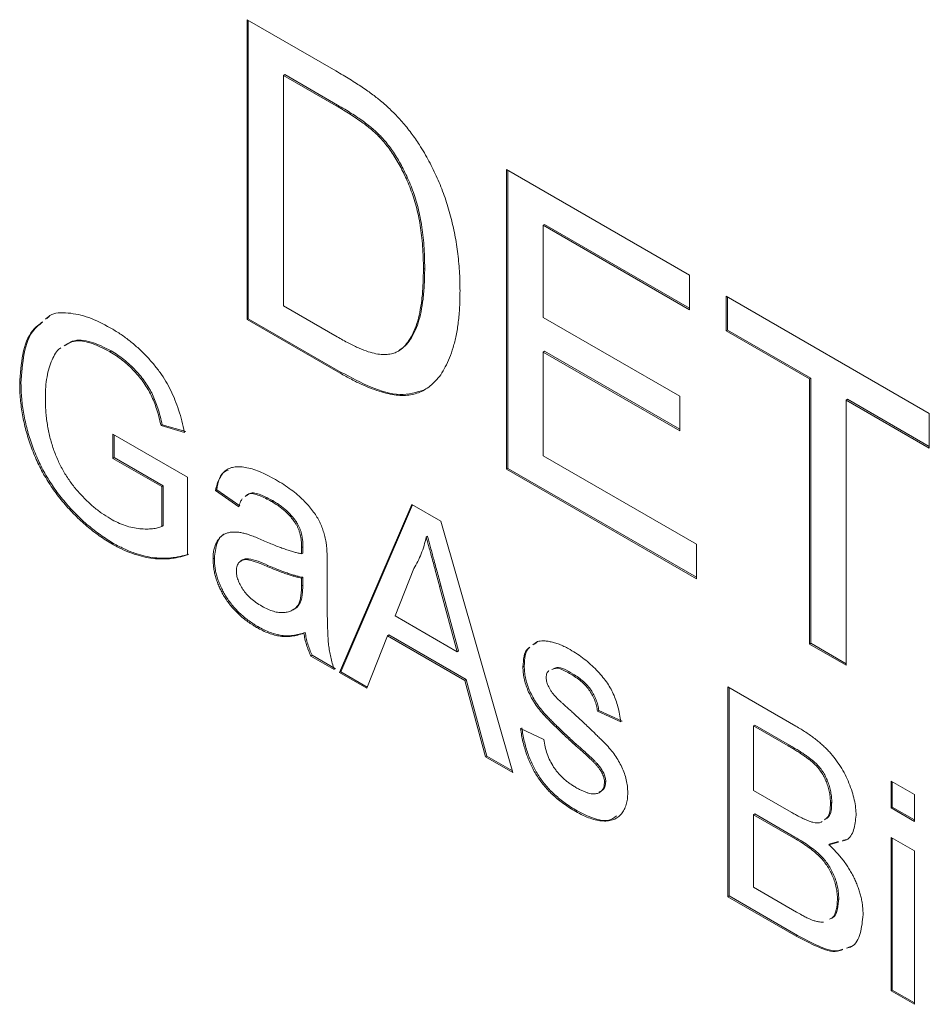
# Model space of a CAD drawing. Units: inches. Extents: x 0.3 to 10.6, y 0.4 to 8.2.
# Drawn here: x 1.2 to 1.4, y 2.2 to 2.5 of the extents above; entities that cross this region are included whole.
import ezdxf

# ---------------------------------------------------------------- set-up
doc = ezdxf.new("R2010")
doc.units = ezdxf.units.IN
doc.header["$MEASUREMENT"] = 0

msp = doc.modelspace()

# ---------------------------------------------------------------- linework, layer by layer
at = {"color": 7, "linetype": 'Continuous', "lineweight": 0}
for p, q in [((1.26239, 2.4804), (1.28657, 2.46644)), ((1.26239, 2.39875), (1.26239, 2.4804)), ((1.26275, 2.39895), (1.26275, 2.4802)), ((1.27272, 2.46543), (1.27236, 2.46522)), ((1.27236, 2.46522), (1.27236, 2.40241)), ((1.2867, 2.45695), (1.27236, 2.46522)), ((1.28705, 2.45715), (1.27272, 2.46543)), ((1.28705, 2.45715), (1.2867, 2.45695)), ((1.29874, 2.44872), (1.29839, 2.44852)), ((1.3331, 2.43958), (1.38296, 2.4108)), ((1.3331, 2.35793), (1.3331, 2.43958)), ((1.33346, 2.35813), (1.33346, 2.43938)), ((1.34343, 2.42461), (1.34308, 2.4244)), ((1.34308, 2.4244), (1.34308, 2.39928)), ((1.38296, 2.40137), (1.34308, 2.4244)), ((1.38296, 2.40178), (1.34343, 2.42461)), ((1.31079, 2.41266), (1.31044, 2.41246)), ((1.38296, 2.4108), (1.38296, 2.40137)), ((1.39294, 2.40504), (1.44823, 2.37312)), ((1.39294, 2.39562), (1.39294, 2.40504)), ((1.39329, 2.39582), (1.39329, 2.40484)), ((1.27236, 2.40241), (1.28694, 2.394)), ((1.20786, 2.39898), (1.2085, 2.39953)), ((1.26275, 2.39895), (1.26239, 2.39875)), ((1.28772, 2.38413), (1.26239, 2.39875)), ((1.28807, 2.38433), (1.26275, 2.39895)), ((1.34308, 2.39928), (1.38024, 2.37782)), ((1.39329, 2.39582), (1.39294, 2.39562)), ((1.4156, 2.38253), (1.39294, 2.39562)), ((1.41595, 2.38274), (1.39329, 2.39582)), ((1.22539, 2.39016), (1.22504, 2.38995)), ((1.30399, 2.39033), (1.30364, 2.39013)), ((1.34343, 2.39006), (1.34308, 2.38986)), ((1.38024, 2.36881), (1.34343, 2.39006)), ((1.34308, 2.38986), (1.34308, 2.36159)), ((1.38024, 2.3684), (1.34308, 2.38986)), ((1.28807, 2.38433), (1.28772, 2.38413)), ((1.41595, 2.38274), (1.4156, 2.38253)), ((1.4156, 2.3103), (1.4156, 2.38253)), ((1.41595, 2.31051), (1.41595, 2.38274)), ((1.20083, 2.38134), (1.20048, 2.38114)), ((1.38024, 2.37782), (1.38024, 2.3684)), ((1.42592, 2.37698), (1.42557, 2.37678)), ((1.44823, 2.36369), (1.42557, 2.37678)), ((1.42557, 2.37678), (1.42557, 2.30455)), ((1.44823, 2.3641), (1.42592, 2.37698)), ((1.44823, 2.37312), (1.44823, 2.36369)), ((1.23932, 2.37001), (1.23897, 2.36981)), ((1.24535, 2.36798), (1.23897, 2.36981)), ((1.24571, 2.36818), (1.23932, 2.37001)), ((1.22586, 2.36749), (1.24617, 2.35577)), ((1.22586, 2.3609), (1.22586, 2.36749)), ((1.22621, 2.3611), (1.22621, 2.36729)), ((1.22621, 2.3611), (1.22586, 2.3609)), ((1.23918, 2.35321), (1.22586, 2.3609)), ((1.23954, 2.35341), (1.22621, 2.3611)), ((1.34308, 2.36159), (1.38478, 2.33752)), ((1.33346, 2.35813), (1.3331, 2.35793)), ((1.38478, 2.3281), (1.3331, 2.35793)), ((1.38478, 2.3285), (1.33346, 2.35813)), ((1.24617, 2.35577), (1.24617, 2.33462)), ((1.23954, 2.35341), (1.23918, 2.35321)), ((1.23918, 2.34237), (1.23918, 2.35321)), ((1.23954, 2.34258), (1.23954, 2.35341)), ((1.25413, 2.35231), (1.25378, 2.35211)), ((1.26013, 2.34771), (1.25378, 2.35211)), ((1.26048, 2.34792), (1.25413, 2.35231)), ((1.26938, 2.34937), (1.26903, 2.34917)), ((1.28762, 2.30253), (1.30727, 2.34834)), ((1.28797, 2.30273), (1.30749, 2.34822)), ((1.30727, 2.34834), (1.31515, 2.3438)), ((1.23954, 2.34258), (1.23918, 2.34237)), ((1.27598, 2.34336), (1.27562, 2.34315)), ((1.31515, 2.3438), (1.3348, 2.27529)), ((1.31156, 2.33968), (1.31121, 2.33947)), ((1.22606, 2.33774), (1.22571, 2.33754)), ((1.27761, 2.3368), (1.27726, 2.3366)), ((1.38478, 2.33752), (1.38478, 2.3281)), ((1.2535, 2.33371), (1.25315, 2.3335)), ((1.27758, 2.33511), (1.27723, 2.33491)), ((1.26806, 2.33173), (1.26771, 2.33153)), ((1.28424, 2.33156), (1.28424, 2.32262)), ((1.27761, 2.3285), (1.27726, 2.3283)), ((1.27758, 2.32639), (1.27761, 2.3285)), ((1.30783, 2.33087), (1.30276, 2.31797)), ((1.27723, 2.32618), (1.27726, 2.3283)), ((1.27758, 2.32639), (1.27723, 2.32618)), ((1.3152, 2.32622), (1.31485, 2.32601)), ((1.31966, 2.30822), (1.31485, 2.32601)), ((1.32001, 2.30842), (1.3152, 2.32622)), ((1.27664, 2.32114), (1.27629, 2.32093)), ((1.30276, 2.31797), (1.31966, 2.30822)), ((1.26534, 2.31507), (1.26498, 2.31486)), ((1.27825, 2.31348), (1.27789, 2.31327)), ((1.30066, 2.31259), (1.29503, 2.29825)), ((1.30101, 2.31279), (1.30066, 2.31259)), ((1.32176, 2.30041), (1.30066, 2.31259)), ((1.32211, 2.30061), (1.30101, 2.31279)), ((1.34026, 2.31007), (1.34152, 2.31098)), ((1.34061, 2.31027), (1.34129, 2.31076)), ((1.41595, 2.31051), (1.4156, 2.3103)), ((1.42557, 2.30455), (1.4156, 2.3103)), ((1.42557, 2.30495), (1.41595, 2.31051)), ((1.28015, 2.30725), (1.2798, 2.30704)), ((1.28614, 2.30338), (1.2798, 2.30704)), ((1.2865, 2.30359), (1.28015, 2.30725)), ((1.32001, 2.30842), (1.31966, 2.30822)), ((1.3379, 2.3043), (1.33755, 2.3041)), ((1.28797, 2.30273), (1.28762, 2.30253)), ((1.29503, 2.29825), (1.28762, 2.30253)), ((1.29516, 2.29859), (1.28797, 2.30273)), ((1.3512, 2.30214), (1.35084, 2.30194)), ((1.32211, 2.30061), (1.32176, 2.30041)), ((1.32739, 2.27957), (1.32176, 2.30041)), ((1.32775, 2.27977), (1.32211, 2.30061)), ((1.39339, 2.29863), (1.41192, 2.28793)), ((1.39339, 2.24147), (1.39339, 2.29863)), ((1.39374, 2.24167), (1.39374, 2.29842)), ((1.35821, 2.29223), (1.35785, 2.29203)), ((1.3642, 2.2891), (1.35785, 2.29203)), ((1.36455, 2.2893), (1.35821, 2.29223)), ((1.40072, 2.28821), (1.40037, 2.288)), ((1.41015, 2.28276), (1.40072, 2.28821)), ((1.33691, 2.28726), (1.34326, 2.28433)), ((1.40037, 2.288), (1.40037, 2.27042)), ((1.4098, 2.28256), (1.40037, 2.288)), ((1.35198, 2.28311), (1.35163, 2.2829)), ((1.41015, 2.28276), (1.4098, 2.28256)), ((1.32775, 2.27977), (1.32739, 2.27957)), ((1.3348, 2.27529), (1.32739, 2.27957)), ((1.33466, 2.27578), (1.32775, 2.27977)), ((1.35794, 2.27753), (1.35758, 2.27732)), ((1.36011, 2.27289), (1.35976, 2.27269)), ((1.43781, 2.27298), (1.44416, 2.26932)), ((1.43781, 2.26566), (1.43781, 2.27298)), ((1.43816, 2.26586), (1.43816, 2.27278)), ((1.40037, 2.27042), (1.41057, 2.26453)), ((1.44416, 2.26932), (1.44416, 2.26199)), ((1.42166, 2.26719), (1.42131, 2.26698)), ((1.35229, 2.26487), (1.35193, 2.26467)), ((1.40072, 2.26402), (1.40037, 2.26382)), ((1.41163, 2.25773), (1.40072, 2.26402)), ((1.43816, 2.26586), (1.43781, 2.26566)), ((1.44416, 2.26199), (1.43781, 2.26566)), ((1.44416, 2.2624), (1.43816, 2.26586)), ((1.40037, 2.26382), (1.40037, 2.24404)), ((1.41128, 2.25752), (1.40037, 2.26382)), ((1.41163, 2.25773), (1.41128, 2.25752)), ((1.4235, 2.25638), (1.42086, 2.25565)), ((1.42347, 2.25648), (1.42122, 2.25586)), ((1.42569, 2.25709), (1.42487, 2.25686)), ((1.43781, 2.2576), (1.44416, 2.25393)), ((1.43781, 2.21583), (1.43781, 2.2576)), ((1.43816, 2.21603), (1.43816, 2.25739)), ((1.42122, 2.25586), (1.42086, 2.25565)), ((1.44416, 2.25393), (1.44416, 2.21216)), ((1.40037, 2.24404), (1.41208, 2.23728)), ((1.39374, 2.24167), (1.39339, 2.24147)), ((1.41197, 2.23074), (1.39339, 2.24147)), ((1.41232, 2.23095), (1.39374, 2.24167)), ((1.42357, 2.24094), (1.42321, 2.24074)), ((1.41232, 2.23095), (1.41197, 2.23074)), ((1.42684, 2.22791), (1.42604, 2.22764)), ((1.43816, 2.21603), (1.43781, 2.21583)), ((1.44416, 2.21216), (1.43781, 2.21583)), ((1.44416, 2.21257), (1.43816, 2.21603))]:
    msp.add_line(p, q, dxfattribs=at)
for points, knots in [([(1.28657, 2.46644), (1.28723, 2.46606), (1.28852, 2.46531), (1.29038, 2.46419), (1.29213, 2.46308), (1.29375, 2.46202), (1.29525, 2.46099), (1.29663, 2.46), (1.29789, 2.45903), (1.29869, 2.45837), (1.29907, 2.45805)], [0, 0, 0, 0, 0.157891, 0.306795, 0.445675, 0.574557, 0.694631, 0.805977, 0.907764, 1, 1, 1, 1]), ([(1.29874, 2.44872), (1.29841, 2.44904), (1.29773, 2.44973), (1.29661, 2.45071), (1.29536, 2.45173), (1.29396, 2.45275), (1.29243, 2.45384), (1.29076, 2.45493), (1.28895, 2.45603), (1.2877, 2.45677), (1.28705, 2.45715)], [0, 0, 0, 0, 0.087425, 0.185248, 0.292738, 0.411206, 0.541246, 0.682781, 0.836034, 1, 1, 1, 1]), ([(1.29907, 2.45805), (1.30004, 2.45719), (1.30195, 2.45551), (1.30465, 2.45264), (1.30714, 2.44958), (1.30862, 2.44737), (1.30935, 2.44628)], [0, 0, 0, 0, 0.261213, 0.512048, 0.757793, 1, 1, 1, 1]), ([(1.29839, 2.44852), (1.29806, 2.44884), (1.29737, 2.44953), (1.29625, 2.4505), (1.295, 2.45153), (1.29361, 2.45254), (1.29208, 2.45363), (1.29041, 2.45472), (1.2886, 2.45582), (1.28735, 2.45656), (1.2867, 2.45695)], [0, 0, 0, 0, 0.087425, 0.185248, 0.292738, 0.411206, 0.541246, 0.682781, 0.836034, 1, 1, 1, 1]), ([(1.31044, 2.41246), (1.31043, 2.41351), (1.31041, 2.41554), (1.31023, 2.41859), (1.30997, 2.42151), (1.30959, 2.4243), (1.3091, 2.42697), (1.30849, 2.42953), (1.30779, 2.43196), (1.30696, 2.43427), (1.30605, 2.43645), (1.3051, 2.43853), (1.30411, 2.44049), (1.30305, 2.44232), (1.30197, 2.44405), (1.30083, 2.44567), (1.29964, 2.44716), (1.2988, 2.44807), (1.29839, 2.44852)], [0, 0, 0, 0, 0.091264, 0.177443, 0.258686, 0.334788, 0.406046, 0.47373, 0.537158, 0.596987, 0.654512, 0.709268, 0.761503, 0.811836, 0.860596, 0.9078, 0.954256, 1, 1, 1, 1]), ([(1.31079, 2.41266), (1.31078, 2.41371), (1.31076, 2.41575), (1.31059, 2.4188), (1.31033, 2.42171), (1.30995, 2.4245), (1.30945, 2.42718), (1.30885, 2.42973), (1.30815, 2.43216), (1.30731, 2.43447), (1.3064, 2.43666), (1.30545, 2.43873), (1.30446, 2.44069), (1.30341, 2.44253), (1.30232, 2.44426), (1.30118, 2.44587), (1.29999, 2.44737), (1.29915, 2.44827), (1.29874, 2.44872)], [0, 0, 0, 0, 0.091264, 0.177443, 0.258686, 0.334788, 0.406046, 0.47373, 0.537158, 0.596987, 0.654512, 0.709268, 0.761503, 0.811836, 0.860596, 0.9078, 0.954256, 1, 1, 1, 1]), ([(1.30935, 2.44628), (1.3098, 2.44555), (1.31072, 2.4441), (1.31197, 2.44186), (1.31313, 2.43957), (1.31423, 2.43725), (1.31522, 2.43488), (1.31613, 2.43246), (1.31695, 2.43001), (1.31769, 2.42751), (1.31832, 2.42497), (1.31889, 2.42241), (1.31935, 2.41983), (1.31973, 2.41722), (1.32005, 2.41457), (1.32026, 2.4119), (1.32039, 2.40921), (1.3204, 2.40743), (1.32041, 2.40652)], [0, 0, 0, 0, 0.0568086, 0.1138743, 0.1705218, 0.2275324, 0.2853338, 0.3436784, 0.4031638, 0.4640017, 0.5258265, 0.5890967, 0.6532935, 0.7191152, 0.7867627, 0.8557978, 0.9268407, 1, 1, 1, 1]), ([(1.30364, 2.39013), (1.30416, 2.39052), (1.30523, 2.39131), (1.30657, 2.39301), (1.30773, 2.39513), (1.30873, 2.39766), (1.3095, 2.40068), (1.31004, 2.40417), (1.31038, 2.40812), (1.31042, 2.41097), (1.31044, 2.41246)], [0, 0, 0, 0, 0.0977679, 0.2008489, 0.310425, 0.4279948, 0.5551919, 0.6918501, 0.8400972, 1, 1, 1, 1]), ([(1.30399, 2.39033), (1.30452, 2.39072), (1.30559, 2.39152), (1.30692, 2.39322), (1.30808, 2.39534), (1.30908, 2.39787), (1.30985, 2.40088), (1.31039, 2.40438), (1.31074, 2.40832), (1.31077, 2.41118), (1.31079, 2.41266)], [0, 0, 0, 0, 0.0977679, 0.2008489, 0.310425, 0.4279948, 0.5551919, 0.6918501, 0.8400972, 1, 1, 1, 1]), ([(1.32041, 2.40652), (1.32039, 2.40503), (1.32036, 2.40212), (1.31999, 2.39807), (1.31942, 2.39439), (1.3186, 2.39114), (1.31759, 2.38829), (1.31646, 2.3858), (1.31521, 2.38368), (1.31381, 2.38197), (1.31232, 2.3806), (1.31075, 2.37952), (1.3091, 2.37874), (1.30739, 2.37821), (1.30552, 2.37802), (1.30352, 2.37805), (1.30132, 2.3784), (1.29896, 2.37898), (1.2964, 2.37986), (1.29366, 2.381), (1.29075, 2.38242), (1.28875, 2.38354), (1.28772, 2.38413)], [0, 0, 0, 0, 0.070538, 0.137266, 0.200474, 0.260575, 0.317206, 0.370107, 0.419809, 0.466225, 0.510119, 0.552067, 0.591849, 0.630323, 0.668702, 0.708693, 0.750643, 0.795033, 0.841979, 0.891764, 0.944294, 1, 1, 1, 1]), ([(1.20048, 2.38114), (1.20066, 2.38391), (1.20103, 2.38943), (1.20315, 2.39547), (1.20577, 2.39739), (1.20672, 2.39809)], [0, 0, 0, 0, 0.38809, 0.776076, 1, 1, 1, 1]), ([(1.20751, 2.39877), (1.20788, 2.39914), (1.20943, 2.40067), (1.21366, 2.40066), (1.21925, 2.39959), (1.22319, 2.39751), (1.22516, 2.39647)], [0, 0, 0, 0, 0.096407, 0.397295, 0.698531, 1, 1, 1, 1]), ([(1.20083, 2.38134), (1.20102, 2.38411), (1.20139, 2.38963), (1.20343, 2.39555), (1.20593, 2.3974), (1.20677, 2.39803)], [0, 0, 0, 0, 0.398148, 0.79619, 1, 1, 1, 1]), ([(1.22516, 2.39647), (1.22603, 2.39595), (1.22774, 2.39491), (1.23024, 2.39311), (1.2326, 2.39111), (1.23483, 2.38897), (1.23686, 2.38669), (1.23871, 2.38435), (1.24029, 2.38192), (1.24167, 2.37942), (1.24283, 2.37679), (1.24383, 2.37401), (1.2447, 2.37104), (1.24513, 2.36902), (1.24535, 2.36798)], [0, 0, 0, 0, 0.09589, 0.188064, 0.276693, 0.363206, 0.445997, 0.524154, 0.599201, 0.672153, 0.746224, 0.824931, 0.909421, 1, 1, 1, 1]), ([(1.22504, 2.38995), (1.2232, 2.39089), (1.21952, 2.39275), (1.21509, 2.39319), (1.21322, 2.39193), (1.21261, 2.39151)], [0, 0, 0, 0, 0.401868, 0.802953, 1, 1, 1, 1]), ([(1.22539, 2.39016), (1.22355, 2.39109), (1.21988, 2.39295), (1.21545, 2.39339), (1.21358, 2.39213), (1.21296, 2.39171)], [0, 0, 0, 0, 0.401868, 0.802953, 1, 1, 1, 1]), ([(1.28694, 2.394), (1.288, 2.3934), (1.29001, 2.39228), (1.29285, 2.39091), (1.29533, 2.38994), (1.29747, 2.38936), (1.29932, 2.38912), (1.30095, 2.3892), (1.30242, 2.38948), (1.30324, 2.38992), (1.30364, 2.39013)], [0, 0, 0, 0, 0.177965, 0.336669, 0.476144, 0.597362, 0.70704, 0.80927, 0.907083, 1, 1, 1, 1]), ([(1.2117, 2.391), (1.21162, 2.39096), (1.21049, 2.39035), (1.20987, 2.389), (1.2093, 2.38775)], [0, 0, 0, 0, 0.075812, 1, 1, 1, 1]), ([(1.23932, 2.37001), (1.23914, 2.3708), (1.23878, 2.3723), (1.23816, 2.37447), (1.23745, 2.37646), (1.23667, 2.37828), (1.23575, 2.38001), (1.23467, 2.38167), (1.23343, 2.38331), (1.23202, 2.3849), (1.23049, 2.38643), (1.22886, 2.38782), (1.22715, 2.38909), (1.22598, 2.3898), (1.22539, 2.39016)], [0, 0, 0, 0, 0.097052, 0.185876, 0.265815, 0.339084, 0.409573, 0.48316, 0.560051, 0.642313, 0.728186, 0.816144, 0.906118, 1, 1, 1, 1]), ([(1.2093, 2.38775), (1.20902, 2.38702), (1.20845, 2.38557), (1.20787, 2.38309), (1.20753, 2.38036), (1.20748, 2.3784), (1.20746, 2.37741)], [0, 0, 0, 0, 0.24296, 0.489264, 0.740704, 1, 1, 1, 1]), ([(1.23897, 2.36981), (1.23878, 2.37059), (1.23843, 2.3721), (1.23781, 2.37427), (1.2371, 2.37625), (1.23632, 2.37808), (1.2354, 2.3798), (1.23432, 2.38147), (1.23307, 2.38311), (1.23167, 2.3847), (1.23014, 2.38622), (1.22851, 2.38761), (1.2268, 2.38889), (1.22563, 2.38959), (1.22504, 2.38995)], [0, 0, 0, 0, 0.097052, 0.185876, 0.265815, 0.339084, 0.409573, 0.48316, 0.560051, 0.642313, 0.728186, 0.816144, 0.906118, 1, 1, 1, 1]), ([(1.3107, 2.37957), (1.30855, 2.3789), (1.30424, 2.37755), (1.29617, 2.38001), (1.29077, 2.38289), (1.28807, 2.38433)], [0, 0, 0, 0, 0.331413, 0.665474, 1, 1, 1, 1]), ([(1.22571, 2.33754), (1.22511, 2.33789), (1.22392, 2.3386), (1.22216, 2.3398), (1.22044, 2.34106), (1.21877, 2.34242), (1.21713, 2.34386), (1.21554, 2.3454), (1.21399, 2.34702), (1.21249, 2.34872), (1.21105, 2.3505), (1.20969, 2.35232), (1.20843, 2.3542), (1.20725, 2.35613), (1.20618, 2.3581), (1.20518, 2.36011), (1.20429, 2.36218), (1.20349, 2.36428), (1.20278, 2.3664), (1.20216, 2.36853), (1.20165, 2.37065), (1.20121, 2.37277), (1.20089, 2.37488), (1.20064, 2.37698), (1.20051, 2.37907), (1.20049, 2.38045), (1.20048, 2.38114)], [0, 0, 0, 0, 0.0446994, 0.0887969, 0.1319133, 0.1742272, 0.2163831, 0.2580702, 0.2996028, 0.3412292, 0.3824739, 0.4230753, 0.4629795, 0.5026356, 0.5419427, 0.5816533, 0.6217069, 0.6622783, 0.7033527, 0.7443351, 0.7856322, 0.8273112, 0.8693347, 0.9119621, 0.9555474, 1, 1, 1, 1]), ([(1.22606, 2.33774), (1.22546, 2.3381), (1.22428, 2.3388), (1.22252, 2.34), (1.2208, 2.34126), (1.21912, 2.34262), (1.21749, 2.34406), (1.2159, 2.34561), (1.21435, 2.34722), (1.21284, 2.34892), (1.21141, 2.3507), (1.21004, 2.35252), (1.20878, 2.35441), (1.20761, 2.35633), (1.20653, 2.3583), (1.20554, 2.36032), (1.20465, 2.36239), (1.20384, 2.36449), (1.20313, 2.36661), (1.20251, 2.36874), (1.20201, 2.37085), (1.20156, 2.37298), (1.20124, 2.37508), (1.201, 2.37718), (1.20086, 2.37928), (1.20084, 2.38065), (1.20083, 2.38134)], [0, 0, 0, 0, 0.0446994, 0.0887969, 0.1319133, 0.1742272, 0.2163831, 0.2580702, 0.2996028, 0.3412292, 0.3824739, 0.4230753, 0.4629795, 0.5026356, 0.5419427, 0.5816533, 0.6217069, 0.6622783, 0.7033527, 0.7443351, 0.7856322, 0.8273112, 0.8693347, 0.9119621, 0.9555474, 1, 1, 1, 1]), ([(1.20746, 2.37741), (1.20746, 2.37679), (1.20747, 2.37557), (1.20759, 2.37372), (1.20774, 2.37193), (1.208, 2.37015), (1.2083, 2.36843), (1.20869, 2.36673), (1.20913, 2.36508), (1.20966, 2.36345), (1.21024, 2.36188), (1.21089, 2.36034), (1.21161, 2.35886), (1.21238, 2.35742), (1.21322, 2.35602), (1.21413, 2.35467), (1.2151, 2.35337), (1.21646, 2.35171), (1.21826, 2.34979), (1.22048, 2.34771), (1.22278, 2.34592), (1.22434, 2.34495), (1.22512, 2.34447)], [0, 0, 0, 0, 0.053545, 0.104897, 0.154457, 0.202105, 0.24788, 0.2921, 0.335073, 0.376919, 0.417588, 0.457281, 0.496149, 0.534517, 0.573092, 0.611439, 0.649844, 0.689196, 0.767348, 0.844393, 0.921542, 1, 1, 1, 1]), ([(1.25378, 2.35211), (1.25393, 2.35271), (1.25421, 2.35388), (1.25483, 2.35537), (1.25557, 2.35658), (1.25645, 2.35755), (1.25753, 2.35819), (1.25879, 2.35857), (1.26028, 2.35865), (1.26196, 2.35846), (1.2638, 2.35803), (1.2658, 2.35731), (1.26794, 2.35634), (1.26941, 2.35552), (1.27017, 2.3551)], [0, 0, 0, 0, 0.085106, 0.164334, 0.238081, 0.308283, 0.378105, 0.450848, 0.528549, 0.612377, 0.70145, 0.795476, 0.894773, 1, 1, 1, 1]), ([(1.25413, 2.35231), (1.25456, 2.35452), (1.25505, 2.35706), (1.25696, 2.35752), (1.25722, 2.35758)], [0, 0, 0, 0, 0.864526, 1, 1, 1, 1]), ([(1.27017, 2.3551), (1.27091, 2.35466), (1.27232, 2.35382), (1.27433, 2.35243), (1.27613, 2.35102), (1.2777, 2.34956), (1.27907, 2.3481), (1.28024, 2.34668), (1.28123, 2.34529), (1.28204, 2.3439), (1.28268, 2.34249), (1.2832, 2.34105), (1.28364, 2.33953), (1.28383, 2.33852), (1.28393, 2.338)], [0, 0, 0, 0, 0.127694, 0.243353, 0.347727, 0.441816, 0.526583, 0.602845, 0.672134, 0.735791, 0.797791, 0.861774, 0.928538, 1, 1, 1, 1]), ([(1.2611, 2.34988), (1.26093, 2.34965), (1.26055, 2.34899), (1.26029, 2.3482), (1.26013, 2.34771)], [0.78, 0.78, 0.78, 0.78, 0.8653355, 1, 1, 1, 1]), ([(1.26903, 2.34917), (1.26796, 2.34974), (1.26582, 2.35087), (1.2631, 2.35162), (1.26217, 2.35074), (1.2619, 2.35049)], [0, 0, 0, 0, 0.416686, 0.830393, 1, 1, 1, 1]), ([(1.26938, 2.34937), (1.26831, 2.34994), (1.26618, 2.35107), (1.26346, 2.35182), (1.26252, 2.35095), (1.26225, 2.35069)], [0, 0, 0, 0, 0.416686, 0.830393, 1, 1, 1, 1]), ([(1.27562, 2.34315), (1.27543, 2.34344), (1.27504, 2.34403), (1.27437, 2.34485), (1.27365, 2.34566), (1.27285, 2.34643), (1.27199, 2.34717), (1.27106, 2.34787), (1.27007, 2.34855), (1.26938, 2.34896), (1.26903, 2.34917)], [0, 0, 0, 0, 0.10497, 0.21464, 0.328561, 0.446665, 0.573274, 0.706537, 0.848573, 1, 1, 1, 1]), ([(1.27598, 2.34336), (1.27579, 2.34364), (1.2754, 2.34423), (1.27472, 2.34506), (1.274, 2.34587), (1.27321, 2.34664), (1.27235, 2.34737), (1.27142, 2.34808), (1.27042, 2.34875), (1.26974, 2.34916), (1.26938, 2.34937)], [0, 0, 0, 0, 0.10497, 0.21464, 0.328561, 0.446665, 0.573274, 0.706537, 0.848573, 1, 1, 1, 1]), ([(1.22512, 2.34447), (1.22581, 2.3441), (1.22719, 2.34336), (1.22924, 2.34254), (1.23125, 2.34199), (1.2332, 2.34169), (1.23502, 2.3416), (1.23662, 2.34169), (1.23802, 2.3419), (1.23881, 2.34222), (1.23918, 2.34237)], [0, 0, 0, 0, 0.135093, 0.269563, 0.405638, 0.543724, 0.67636, 0.796811, 0.903667, 1, 1, 1, 1]), ([(1.27726, 2.3366), (1.27725, 2.33692), (1.27724, 2.33754), (1.27718, 2.33847), (1.27704, 2.33936), (1.27687, 2.34021), (1.27665, 2.34101), (1.27635, 2.34177), (1.27603, 2.34249), (1.27576, 2.34293), (1.27562, 2.34315)], [0, 0, 0, 0, 0.157694, 0.30275, 0.438168, 0.564705, 0.681763, 0.791831, 0.896524, 1, 1, 1, 1]), ([(1.27761, 2.3368), (1.27761, 2.33713), (1.27759, 2.33775), (1.27753, 2.33868), (1.2774, 2.33957), (1.27722, 2.34041), (1.277, 2.34122), (1.2767, 2.34197), (1.27638, 2.34269), (1.27611, 2.34313), (1.27598, 2.34336)], [0, 0, 0, 0, 0.157694, 0.30275, 0.438168, 0.564705, 0.681763, 0.791831, 0.896524, 1, 1, 1, 1]), ([(1.25315, 2.3335), (1.25316, 2.33399), (1.25318, 2.33496), (1.25341, 2.33626), (1.25378, 2.33741), (1.25428, 2.3384), (1.25491, 2.33922), (1.25561, 2.33989), (1.25642, 2.34038), (1.25732, 2.34067), (1.25829, 2.34083), (1.25932, 2.34084), (1.26041, 2.34075), (1.26117, 2.34058), (1.26155, 2.3405)], [0, 0, 0, 0, 0.090112, 0.177281, 0.262877, 0.348059, 0.432222, 0.513208, 0.593481, 0.672827, 0.752511, 0.833621, 0.91551, 1, 1, 1, 1]), ([(1.2535, 2.33371), (1.25365, 2.33514), (1.25396, 2.33801), (1.25549, 2.34017), (1.25673, 2.34045), (1.25687, 2.34048)], [0, 0, 0, 0, 0.468703, 0.937685, 1, 1, 1, 1]), ([(1.26155, 2.3405), (1.26188, 2.34041), (1.26259, 2.34021), (1.26379, 2.33977), (1.2652, 2.33922), (1.26622, 2.33878), (1.26677, 2.33854)], [0, 0, 0, 0, 0.18881, 0.417458, 0.688497, 1, 1, 1, 1]), ([(1.31121, 2.33947), (1.31102, 2.33868), (1.31064, 2.33708), (1.30985, 2.33489), (1.30894, 2.33278), (1.3082, 2.33151), (1.30783, 2.33087)], [0, 0, 0, 0, 0.247294, 0.495608, 0.746359, 1, 1, 1, 1]), ([(1.31485, 2.32601), (1.31466, 2.3267), (1.3143, 2.32804), (1.31377, 2.33), (1.31328, 2.33185), (1.31279, 2.33359), (1.31236, 2.33522), (1.31196, 2.33673), (1.31156, 2.33814), (1.31132, 2.33904), (1.31121, 2.33947)], [0, 0, 0, 0, 0.153148, 0.299433, 0.436426, 0.565671, 0.686508, 0.799269, 0.903395, 1, 1, 1, 1]), ([(1.3152, 2.32622), (1.31502, 2.32691), (1.31466, 2.32825), (1.31412, 2.33021), (1.31363, 2.33206), (1.31315, 2.3338), (1.31271, 2.33542), (1.31231, 2.33694), (1.31192, 2.33834), (1.31168, 2.33924), (1.31156, 2.33968)], [0, 0, 0, 0, 0.153148, 0.299433, 0.436426, 0.565671, 0.686508, 0.799269, 0.903395, 1, 1, 1, 1]), ([(1.24617, 2.33462), (1.24536, 2.33438), (1.24379, 2.33391), (1.24131, 2.33352), (1.2388, 2.33344), (1.23626, 2.33364), (1.23367, 2.33416), (1.23105, 2.33498), (1.22839, 2.33607), (1.2266, 2.33705), (1.22571, 2.33754)], [0, 0, 0, 0, 0.135538, 0.266756, 0.393544, 0.517524, 0.639239, 0.759803, 0.879742, 1, 1, 1, 1]), ([(1.24652, 2.33483), (1.24572, 2.33459), (1.24414, 2.33411), (1.24167, 2.33373), (1.23916, 2.33365), (1.23661, 2.33384), (1.23402, 2.33436), (1.2314, 2.33518), (1.22874, 2.33627), (1.22696, 2.33725), (1.22606, 2.33774)], [0, 0, 0, 0, 0.135538, 0.266756, 0.393544, 0.517524, 0.639239, 0.759803, 0.879742, 1, 1, 1, 1]), ([(1.26677, 2.33854), (1.26734, 2.3383), (1.26845, 2.33783), (1.27005, 2.33716), (1.27153, 2.33659), (1.2729, 2.3361), (1.27415, 2.33567), (1.27528, 2.33534), (1.2763, 2.33508), (1.27693, 2.33496), (1.27723, 2.33491)], [0, 0, 0, 0, 0.161961, 0.31289, 0.454014, 0.584335, 0.703729, 0.812669, 0.911079, 1, 1, 1, 1]), ([(1.27723, 2.33491), (1.27723, 2.33511), (1.27724, 2.33547), (1.27725, 2.33595), (1.27726, 2.33631), (1.27726, 2.33652), (1.27726, 2.3366)], [0, 0, 0, 0, 0.3556804, 0.644278, 0.8590951, 1, 1, 1, 1]), ([(1.27758, 2.33511), (1.27759, 2.33531), (1.27759, 2.33567), (1.2776, 2.33616), (1.27762, 2.33652), (1.27761, 2.33672), (1.27761, 2.3368)], [0, 0, 0, 0, 0.3556804, 0.644278, 0.8590951, 1, 1, 1, 1]), ([(1.28393, 2.338), (1.28398, 2.33762), (1.2841, 2.33673), (1.28417, 2.33529), (1.28423, 2.33352), (1.28424, 2.33225), (1.28424, 2.33156)], [0, 0, 0, 0, 0.171461, 0.394486, 0.669995, 1, 1, 1, 1]), ([(1.26534, 2.31507), (1.26488, 2.31535), (1.26398, 2.31589), (1.26267, 2.31679), (1.26145, 2.31776), (1.2603, 2.31879), (1.25923, 2.31985), (1.25826, 2.321), (1.25736, 2.32219), (1.25655, 2.32344), (1.25584, 2.32471), (1.25521, 2.32599), (1.25468, 2.32728), (1.25424, 2.32856), (1.2539, 2.32986), (1.25367, 2.33115), (1.25353, 2.33244), (1.25351, 2.33328), (1.2535, 2.33371)], [0, 0, 0, 0, 0.078668, 0.152594, 0.222863, 0.289895, 0.354043, 0.415825, 0.476257, 0.535647, 0.59403, 0.651213, 0.707464, 0.763721, 0.820383, 0.878679, 0.938165, 1, 1, 1, 1]), ([(1.26498, 2.31486), (1.26452, 2.31514), (1.26362, 2.31569), (1.26232, 2.31658), (1.26109, 2.31755), (1.25995, 2.31858), (1.25888, 2.31965), (1.2579, 2.3208), (1.257, 2.32199), (1.2562, 2.32323), (1.25549, 2.32451), (1.25486, 2.32579), (1.25433, 2.32707), (1.25389, 2.32836), (1.25355, 2.32966), (1.25332, 2.33095), (1.25318, 2.33224), (1.25316, 2.33308), (1.25315, 2.3335)], [0, 0, 0, 0, 0.078668, 0.152594, 0.222863, 0.289895, 0.354043, 0.415825, 0.476257, 0.535647, 0.59403, 0.651213, 0.707464, 0.763721, 0.820383, 0.878679, 0.938165, 1, 1, 1, 1]), ([(1.26771, 2.33153), (1.26715, 2.33177), (1.26612, 2.3322), (1.26471, 2.33272), (1.26357, 2.33308), (1.26265, 2.33328), (1.26191, 2.33333), (1.26129, 2.33323), (1.26074, 2.33302), (1.26029, 2.33267), (1.25994, 2.33221), (1.25967, 2.33166), (1.25952, 2.331), (1.2595, 2.3305), (1.25949, 2.33025)], [0, 0, 0, 0, 0.1571794, 0.2901091, 0.3988824, 0.4839172, 0.5556287, 0.6243453, 0.6896649, 0.7536865, 0.8165453, 0.8776045, 0.9381337, 1, 1, 1, 1]), ([(1.26806, 2.33173), (1.26627, 2.33254), (1.26402, 2.33354), (1.26162, 2.33353), (1.26105, 2.33312), (1.26078, 2.33293)], [0, 0, 0, 0, 0.678226, 0.84781, 1, 1, 1, 1]), ([(1.27726, 2.3283), (1.27698, 2.32834), (1.27639, 2.32844), (1.27544, 2.3287), (1.2744, 2.32898), (1.27325, 2.32936), (1.27201, 2.32979), (1.27066, 2.33031), (1.26922, 2.33089), (1.26822, 2.33131), (1.26771, 2.33153)], [0, 0, 0, 0, 0.091169, 0.192402, 0.302457, 0.421923, 0.552321, 0.691338, 0.841219, 1, 1, 1, 1]), ([(1.27761, 2.3285), (1.27733, 2.32855), (1.27674, 2.32864), (1.27579, 2.3289), (1.27475, 2.32918), (1.2736, 2.32957), (1.27236, 2.32999), (1.27101, 2.33051), (1.26957, 2.33109), (1.26858, 2.33152), (1.26806, 2.33173)], [0, 0, 0, 0, 0.091169, 0.192402, 0.302457, 0.421923, 0.552321, 0.691338, 0.841219, 1, 1, 1, 1]), ([(1.25949, 2.33025), (1.25951, 2.32985), (1.25955, 2.32907), (1.25991, 2.32777), (1.26048, 2.32647), (1.26126, 2.32515), (1.26226, 2.32387), (1.26348, 2.32267), (1.26489, 2.32157), (1.2659, 2.32095), (1.26643, 2.32062)], [0, 0, 0, 0, 0.106191, 0.208708, 0.313361, 0.426462, 0.548004, 0.681596, 0.831457, 1, 1, 1, 1]), ([(1.27629, 2.32093), (1.27644, 2.32121), (1.27676, 2.3218), (1.27702, 2.32301), (1.2772, 2.32447), (1.27722, 2.32559), (1.27723, 2.32618)], [0, 0, 0, 0, 0.201655, 0.433631, 0.697639, 1, 1, 1, 1]), ([(1.27664, 2.32114), (1.27679, 2.32141), (1.27712, 2.322), (1.27737, 2.32322), (1.27756, 2.32468), (1.27757, 2.32579), (1.27758, 2.32639)], [0, 0, 0, 0, 0.201655, 0.433631, 0.697639, 1, 1, 1, 1]), ([(1.26643, 2.32062), (1.26698, 2.32032), (1.26805, 2.31974), (1.26961, 2.31919), (1.27108, 2.31887), (1.27243, 2.31885), (1.27365, 2.31905), (1.27471, 2.31946), (1.27561, 2.32006), (1.27606, 2.32064), (1.27629, 2.32093)], [0, 0, 0, 0, 0.1405534, 0.2755162, 0.406786, 0.536132, 0.6616487, 0.7793756, 0.8907749, 1, 1, 1, 1]), ([(1.27485, 2.31965), (1.27493, 2.31967), (1.27569, 2.31988), (1.27619, 2.32054), (1.27664, 2.32114)], [0, 0, 0, 0, 0.096932, 1, 1, 1, 1]), ([(1.28424, 2.32262), (1.28424, 2.32187), (1.28425, 2.32044), (1.28426, 2.31839), (1.28428, 2.31653), (1.28434, 2.31486), (1.28438, 2.31339), (1.28445, 2.31209), (1.28453, 2.311), (1.28464, 2.3098), (1.28485, 2.30841), (1.28518, 2.30676), (1.2856, 2.30508), (1.28596, 2.30395), (1.28614, 2.30338)], [0, 0, 0, 0, 0.121744, 0.232308, 0.332328, 0.421205, 0.50015, 0.567993, 0.625354, 0.671656, 0.753768, 0.835272, 0.91738, 1, 1, 1, 1]), ([(1.27825, 2.31348), (1.27769, 2.31329), (1.27662, 2.31294), (1.27498, 2.31262), (1.2734, 2.3125), (1.27184, 2.31261), (1.27028, 2.31293), (1.26868, 2.31344), (1.26703, 2.31413), (1.26591, 2.31475), (1.26534, 2.31507)], [0, 0, 0, 0, 0.149631, 0.288282, 0.415682, 0.534026, 0.647897, 0.762563, 0.879642, 1, 1, 1, 1]), ([(1.27789, 2.31327), (1.27734, 2.31309), (1.27627, 2.31273), (1.27463, 2.31242), (1.27305, 2.3123), (1.27149, 2.3124), (1.26992, 2.31273), (1.26833, 2.31324), (1.26668, 2.31393), (1.26555, 2.31455), (1.26498, 2.31486)], [0, 0, 0, 0, 0.149631, 0.288282, 0.415682, 0.534026, 0.647897, 0.762563, 0.879642, 1, 1, 1, 1]), ([(1.2798, 2.30704), (1.27956, 2.30755), (1.2791, 2.30858), (1.27855, 2.31014), (1.27814, 2.31172), (1.27798, 2.31275), (1.27789, 2.31327)], [0, 0, 0, 0, 0.245651, 0.491848, 0.74177, 1, 1, 1, 1]), ([(1.28015, 2.30725), (1.27992, 2.30776), (1.27945, 2.30878), (1.27891, 2.31034), (1.27849, 2.31192), (1.27833, 2.31295), (1.27825, 2.31348)], [0, 0, 0, 0, 0.245651, 0.491848, 0.74177, 1, 1, 1, 1]), ([(1.34152, 2.31098), (1.34177, 2.31104), (1.34229, 2.31116), (1.34317, 2.3112), (1.34418, 2.3111), (1.34529, 2.3109), (1.34649, 2.31059), (1.34775, 2.31012), (1.34905, 2.30954), (1.34993, 2.30905), (1.35038, 2.3088)], [0, 0, 0, 0, 0.097024, 0.203286, 0.319653, 0.447378, 0.581355, 0.717131, 0.856792, 1, 1, 1, 1]), ([(1.33755, 2.3041), (1.33768, 2.3061), (1.33784, 2.30845), (1.33922, 2.30933), (1.33942, 2.30946)], [0, 0, 0, 0, 0.856127, 1, 1, 1, 1]), ([(1.3379, 2.3043), (1.33801, 2.30634), (1.33812, 2.30852), (1.33936, 2.30937), (1.33944, 2.30942)], [0, 0, 0, 0, 0.933813, 1, 1, 1, 1]), ([(1.35038, 2.3088), (1.35104, 2.3084), (1.35233, 2.30762), (1.3542, 2.30628), (1.35595, 2.30482), (1.35756, 2.30328), (1.35901, 2.30169), (1.36028, 2.30007), (1.36133, 2.29842), (1.3622, 2.29674), (1.3629, 2.29499), (1.36345, 2.29314), (1.3639, 2.29115), (1.3641, 2.2898), (1.3642, 2.2891)], [0, 0, 0, 0, 0.10445, 0.202794, 0.29589, 0.38505, 0.46846, 0.545405, 0.617212, 0.685359, 0.754551, 0.829684, 0.910999, 1, 1, 1, 1]), ([(1.35198, 2.28311), (1.3515, 2.28355), (1.35057, 2.2844), (1.34923, 2.28564), (1.34799, 2.28681), (1.34686, 2.28789), (1.34583, 2.28891), (1.3449, 2.28984), (1.34408, 2.29071), (1.34313, 2.29173), (1.34208, 2.29299), (1.34097, 2.29456), (1.34003, 2.29619), (1.33925, 2.29785), (1.33864, 2.29951), (1.33822, 2.30115), (1.33795, 2.30277), (1.33792, 2.30378), (1.3379, 2.3043)], [0, 0, 0, 0, 0.07663, 0.147666, 0.213112, 0.274092, 0.329195, 0.379696, 0.424855, 0.464525, 0.537295, 0.606073, 0.673004, 0.73886, 0.803957, 0.868611, 0.933386, 1, 1, 1, 1]), ([(1.35163, 2.2829), (1.35114, 2.28335), (1.35021, 2.2842), (1.34887, 2.28544), (1.34764, 2.2866), (1.3465, 2.28768), (1.34548, 2.28871), (1.34455, 2.28964), (1.34372, 2.2905), (1.34278, 2.29153), (1.34172, 2.29278), (1.34062, 2.29436), (1.33968, 2.29599), (1.3389, 2.29764), (1.33829, 2.29931), (1.33787, 2.30095), (1.3376, 2.30256), (1.33756, 2.30358), (1.33755, 2.3041)], [0, 0, 0, 0, 0.07663, 0.147666, 0.213112, 0.274092, 0.329195, 0.379696, 0.424855, 0.464525, 0.537295, 0.606073, 0.673004, 0.73886, 0.803957, 0.868611, 0.933386, 1, 1, 1, 1]), ([(1.34463, 2.30313), (1.34442, 2.3029), (1.34399, 2.30243), (1.34392, 2.3016), (1.34389, 2.30118)], [0, 0, 0, 0, 0.495225, 1, 1, 1, 1]), ([(1.35084, 2.30194), (1.34925, 2.30289), (1.34723, 2.30411), (1.34576, 2.30351), (1.34544, 2.30339)], [0, 0, 0, 0, 0.784195, 1, 1, 1, 1]), ([(1.3512, 2.30214), (1.34961, 2.3031), (1.34758, 2.30431), (1.34611, 2.30372), (1.3458, 2.30359)], [0, 0, 0, 0, 0.784195, 1, 1, 1, 1]), ([(1.35785, 2.29203), (1.35778, 2.29251), (1.35763, 2.29345), (1.35717, 2.29489), (1.35656, 2.29627), (1.35576, 2.29759), (1.35478, 2.29885), (1.35362, 2.29999), (1.35229, 2.30106), (1.35134, 2.30164), (1.35084, 2.30194)], [0, 0, 0, 0, 0.121466, 0.236106, 0.346272, 0.458501, 0.576755, 0.702718, 0.843223, 1, 1, 1, 1]), ([(1.35821, 2.29223), (1.35813, 2.29272), (1.35799, 2.29366), (1.35753, 2.29509), (1.35691, 2.29647), (1.35611, 2.29779), (1.35514, 2.29905), (1.35397, 2.3002), (1.35264, 2.30127), (1.3517, 2.30184), (1.3512, 2.30214)], [0, 0, 0, 0, 0.121466, 0.236106, 0.346272, 0.458501, 0.576755, 0.702718, 0.843223, 1, 1, 1, 1]), ([(1.34389, 2.30118), (1.3439, 2.30097), (1.34391, 2.30057), (1.34405, 2.29992), (1.34426, 2.29927), (1.34445, 2.29883), (1.34456, 2.29861)], [0, 0, 0, 0, 0.253034, 0.498993, 0.744328, 1, 1, 1, 1]), ([(1.34456, 2.29861), (1.34468, 2.29837), (1.34493, 2.29788), (1.34542, 2.29717), (1.34599, 2.29643), (1.34642, 2.29597), (1.34665, 2.29573)], [0, 0, 0, 0, 0.218325, 0.45431, 0.715433, 1, 1, 1, 1]), ([(1.34665, 2.29573), (1.34673, 2.29564), (1.34693, 2.29544), (1.34728, 2.29512), (1.34773, 2.29469), (1.34828, 2.2942), (1.34893, 2.2936), (1.34968, 2.29294), (1.35053, 2.29217), (1.35113, 2.29163), (1.35145, 2.29135)], [0, 0, 0, 0, 0.052727, 0.127425, 0.220945, 0.336518, 0.470901, 0.627367, 0.802635, 1, 1, 1, 1]), ([(1.35145, 2.29135), (1.35191, 2.29092), (1.35281, 2.29009), (1.35412, 2.28886), (1.35533, 2.28772), (1.35646, 2.28664), (1.35748, 2.28565), (1.35842, 2.28473), (1.35927, 2.28389), (1.36026, 2.28288), (1.36139, 2.28166), (1.36258, 2.28008), (1.36363, 2.27847), (1.36452, 2.27679), (1.36525, 2.27507), (1.36573, 2.27331), (1.36605, 2.27151), (1.36609, 2.27036), (1.3661, 2.26977)], [0, 0, 0, 0, 0.072232, 0.139494, 0.202721, 0.260985, 0.314754, 0.36357, 0.408365, 0.448225, 0.521018, 0.590206, 0.657337, 0.723301, 0.788694, 0.855574, 0.925358, 1, 1, 1, 1]), ([(1.35193, 2.26467), (1.35138, 2.265), (1.3503, 2.26564), (1.34874, 2.26671), (1.34727, 2.26782), (1.34591, 2.269), (1.34466, 2.27021), (1.3435, 2.27148), (1.34244, 2.2728), (1.34148, 2.27418), (1.34062, 2.27562), (1.33983, 2.27712), (1.33914, 2.27867), (1.33852, 2.28028), (1.338, 2.28195), (1.33754, 2.28367), (1.33717, 2.28546), (1.337, 2.28665), (1.33691, 2.28726)], [0, 0, 0, 0, 0.077773, 0.150709, 0.21963, 0.284947, 0.346552, 0.405375, 0.462198, 0.517726, 0.572392, 0.628154, 0.684637, 0.742663, 0.802519, 0.865457, 0.931122, 1, 1, 1, 1]), ([(1.35229, 2.26487), (1.35173, 2.26521), (1.35065, 2.26585), (1.34909, 2.26691), (1.34763, 2.26803), (1.34627, 2.2692), (1.34501, 2.27042), (1.34385, 2.27168), (1.34279, 2.27301), (1.34183, 2.27439), (1.34097, 2.27583), (1.34019, 2.27732), (1.33949, 2.27888), (1.33887, 2.28048), (1.33835, 2.28215), (1.33789, 2.28388), (1.33753, 2.28567), (1.33735, 2.28686), (1.33726, 2.28747)], [0, 0, 0, 0, 0.077773, 0.150709, 0.21963, 0.284947, 0.346552, 0.405375, 0.462198, 0.517726, 0.572392, 0.628154, 0.684637, 0.742663, 0.802519, 0.865457, 0.931122, 1, 1, 1, 1]), ([(1.41192, 2.28793), (1.41238, 2.28766), (1.41328, 2.28714), (1.41459, 2.28629), (1.41583, 2.28543), (1.417, 2.28458), (1.4181, 2.28369), (1.41913, 2.28279), (1.4201, 2.28188), (1.42128, 2.28065), (1.42263, 2.27904), (1.42407, 2.27696), (1.42535, 2.27474), (1.42639, 2.27243), (1.42723, 2.27011), (1.42784, 2.26785), (1.42822, 2.26568), (1.42827, 2.26433), (1.42829, 2.26366)], [0, 0, 0, 0, 0.058723, 0.114584, 0.16763, 0.217932, 0.265732, 0.31112, 0.354137, 0.395083, 0.473132, 0.549168, 0.625039, 0.702871, 0.779777, 0.854087, 0.927167, 1, 1, 1, 1]), ([(1.34326, 2.28433), (1.34335, 2.28366), (1.34354, 2.28236), (1.34411, 2.28039), (1.34489, 2.27853), (1.34572, 2.27707), (1.34648, 2.27599), (1.3471, 2.2752), (1.34779, 2.27445), (1.34853, 2.27373), (1.34932, 2.27304), (1.35016, 2.2724), (1.35107, 2.27179), (1.35168, 2.27142), (1.352, 2.27122)], [0, 0, 0, 0, 0.131397, 0.2516482, 0.3664582, 0.4792478, 0.5357131, 0.59398, 0.6543062, 0.7168581, 0.7818485, 0.8505496, 0.9234023, 1, 1, 1, 1]), ([(1.35758, 2.27732), (1.35744, 2.27748), (1.35713, 2.27782), (1.35661, 2.27834), (1.35601, 2.27895), (1.35531, 2.27959), (1.35452, 2.28033), (1.35364, 2.28114), (1.35266, 2.28199), (1.35198, 2.28259), (1.35163, 2.2829)], [0, 0, 0, 0, 0.074603, 0.163017, 0.265923, 0.38388, 0.514906, 0.662046, 0.82448, 1, 1, 1, 1]), ([(1.35794, 2.27753), (1.3578, 2.27768), (1.35749, 2.27802), (1.35697, 2.27854), (1.35636, 2.27915), (1.35566, 2.2798), (1.35487, 2.28053), (1.35399, 2.28134), (1.35301, 2.2822), (1.35233, 2.2828), (1.35198, 2.28311)], [0, 0, 0, 0, 0.074603, 0.163017, 0.265923, 0.38388, 0.514906, 0.662046, 0.82448, 1, 1, 1, 1]), ([(1.42166, 2.26719), (1.42165, 2.26766), (1.42163, 2.2686), (1.42142, 2.27005), (1.42105, 2.27149), (1.42057, 2.27292), (1.41995, 2.2743), (1.4192, 2.27561), (1.41831, 2.27678), (1.41748, 2.27768), (1.41673, 2.27837), (1.41606, 2.27891), (1.4153, 2.27948), (1.41445, 2.28008), (1.41351, 2.28072), (1.41247, 2.28139), (1.41134, 2.28207), (1.41056, 2.28253), (1.41015, 2.28276)], [0, 0, 0, 0, 0.075998, 0.148111, 0.217752, 0.286447, 0.353712, 0.418706, 0.483721, 0.550303, 0.586996, 0.629219, 0.677291, 0.730087, 0.788897, 0.853774, 0.924122, 1, 1, 1, 1]), ([(1.42131, 2.26698), (1.4213, 2.26746), (1.42127, 2.26839), (1.42106, 2.26984), (1.4207, 2.27129), (1.42022, 2.27272), (1.4196, 2.2741), (1.41884, 2.2754), (1.41796, 2.27658), (1.41712, 2.27747), (1.41638, 2.27816), (1.41571, 2.2787), (1.41495, 2.27927), (1.4141, 2.27988), (1.41316, 2.28051), (1.41212, 2.28118), (1.41099, 2.28187), (1.4102, 2.28232), (1.4098, 2.28256)], [0, 0, 0, 0, 0.075998, 0.148111, 0.217752, 0.286447, 0.353712, 0.418706, 0.483721, 0.550303, 0.586996, 0.629219, 0.677291, 0.730087, 0.788897, 0.853774, 0.924122, 1, 1, 1, 1]), ([(1.36011, 2.27289), (1.36011, 2.27307), (1.3601, 2.27342), (1.35998, 2.27399), (1.35981, 2.27456), (1.35957, 2.27514), (1.35926, 2.27572), (1.35888, 2.27633), (1.35844, 2.27693), (1.35811, 2.27732), (1.35794, 2.27753)], [0, 0, 0, 0, 0.118564, 0.232722, 0.344508, 0.460106, 0.582297, 0.709813, 0.850358, 1, 1, 1, 1]), ([(1.35976, 2.27269), (1.35975, 2.27287), (1.35974, 2.27322), (1.35963, 2.27378), (1.35946, 2.27435), (1.35921, 2.27493), (1.35891, 2.27552), (1.35853, 2.27612), (1.35809, 2.27673), (1.35775, 2.27712), (1.35758, 2.27732)], [0, 0, 0, 0, 0.118564, 0.232722, 0.344508, 0.460106, 0.582297, 0.709813, 0.850358, 1, 1, 1, 1]), ([(1.352, 2.27122), (1.35232, 2.27104), (1.35294, 2.27069), (1.35383, 2.27028), (1.35465, 2.26993), (1.35542, 2.26968), (1.35612, 2.26953), (1.35677, 2.26945), (1.35734, 2.26949), (1.35801, 2.26964), (1.35869, 2.27001), (1.3593, 2.27068), (1.35969, 2.27156), (1.35973, 2.27231), (1.35976, 2.27269)], [0, 0, 0, 0, 0.091733, 0.178054, 0.258172, 0.333505, 0.404517, 0.470512, 0.533796, 0.593434, 0.704916, 0.806668, 0.902831, 1, 1, 1, 1]), ([(1.35828, 2.26997), (1.35874, 2.27016), (1.35979, 2.27059), (1.35999, 2.27207), (1.36011, 2.27289)], [0, 0, 0, 0, 0.437334, 1, 1, 1, 1]), ([(1.3661, 2.26977), (1.36608, 2.2692), (1.36604, 2.26805), (1.36569, 2.26653), (1.36516, 2.26517), (1.36439, 2.26402), (1.36343, 2.26309), (1.36226, 2.26245), (1.36089, 2.26211), (1.35935, 2.26206), (1.35766, 2.26227), (1.35584, 2.26281), (1.35393, 2.26357), (1.35261, 2.2643), (1.35193, 2.26467)], [0, 0, 0, 0, 0.074566, 0.14875, 0.223509, 0.301177, 0.379634, 0.459042, 0.540527, 0.625996, 0.715096, 0.806348, 0.900739, 1, 1, 1, 1]), ([(1.41968, 2.26245), (1.41995, 2.26262), (1.42115, 2.26337), (1.42124, 2.26541), (1.42131, 2.26698)], [0, 0, 0, 0, 0.227253, 1, 1, 1, 1]), ([(1.42003, 2.26265), (1.4203, 2.26282), (1.42151, 2.26357), (1.4216, 2.26561), (1.42166, 2.26719)], [0, 0, 0, 0, 0.227253, 1, 1, 1, 1]), ([(1.36304, 2.26351), (1.36237, 2.26302), (1.36071, 2.2618), (1.35673, 2.26266), (1.35377, 2.26414), (1.35229, 2.26487)], [0, 0, 0, 0, 0.249812, 0.624619, 1, 1, 1, 1]), ([(1.41057, 2.26453), (1.41091, 2.26433), (1.41155, 2.26397), (1.41247, 2.26347), (1.41333, 2.26302), (1.41411, 2.26265), (1.41481, 2.26233), (1.41545, 2.26208), (1.41601, 2.26188), (1.41636, 2.2618), (1.41652, 2.26177)], [0, 0, 0, 0, 0.16698, 0.320807, 0.463135, 0.594248, 0.712367, 0.819455, 0.915752, 1, 1, 1, 1]), ([(1.41652, 2.26177), (1.41737, 2.26158), (1.41832, 2.26138), (1.41894, 2.26188), (1.41901, 2.26194)], [0, 0, 0, 0, 0.881738, 1, 1, 1, 1]), ([(1.42829, 2.26366), (1.42814, 2.26229), (1.42783, 2.25956), (1.4264, 2.25701), (1.42492, 2.25673), (1.42451, 2.25666)], [0, 0, 0, 0, 0.419621, 0.839451, 1, 1, 1, 1]), ([(1.42321, 2.24074), (1.4232, 2.24127), (1.42317, 2.2423), (1.42292, 2.24391), (1.4225, 2.24551), (1.42193, 2.24709), (1.42119, 2.24861), (1.42032, 2.25006), (1.41931, 2.2514), (1.41814, 2.25265), (1.41678, 2.25386), (1.41517, 2.25507), (1.41331, 2.25633), (1.41198, 2.25711), (1.41128, 2.25752)], [0, 0, 0, 0, 0.080127, 0.156255, 0.229368, 0.301469, 0.372759, 0.442672, 0.51282, 0.586035, 0.667796, 0.763715, 0.874101, 1, 1, 1, 1]), ([(1.42357, 2.24094), (1.42355, 2.24147), (1.42353, 2.2425), (1.42327, 2.24412), (1.42285, 2.24571), (1.42228, 2.24729), (1.42154, 2.24882), (1.42067, 2.25026), (1.41966, 2.2516), (1.4185, 2.25286), (1.41713, 2.25407), (1.41553, 2.25527), (1.41367, 2.25653), (1.41234, 2.25731), (1.41163, 2.25773)], [0, 0, 0, 0, 0.080127, 0.156255, 0.229368, 0.301469, 0.372759, 0.442672, 0.51282, 0.586035, 0.667796, 0.763715, 0.874101, 1, 1, 1, 1]), ([(1.42086, 2.25565), (1.42123, 2.25531), (1.42194, 2.25464), (1.42297, 2.25357), (1.42394, 2.25248), (1.42484, 2.25135), (1.42568, 2.25019), (1.42644, 2.249), (1.42715, 2.24778), (1.42779, 2.24654), (1.42835, 2.24529), (1.42885, 2.24403), (1.42926, 2.24278), (1.4296, 2.24153), (1.42987, 2.24029), (1.43006, 2.23905), (1.43017, 2.23781), (1.43019, 2.23701), (1.43019, 2.2366)], [0, 0, 0, 0, 0.070464, 0.137957, 0.203579, 0.267692, 0.330186, 0.391534, 0.452664, 0.513154, 0.573454, 0.632968, 0.692332, 0.751474, 0.812187, 0.872962, 0.93542, 1, 1, 1, 1]), ([(1.42106, 2.23538), (1.42134, 2.23549), (1.42227, 2.23589), (1.42301, 2.23787), (1.42315, 2.23978), (1.42321, 2.24074)], [0, 0, 0, 0, 0.170172, 0.584787, 1, 1, 1, 1]), ([(1.42142, 2.23558), (1.42169, 2.2357), (1.42263, 2.23609), (1.42336, 2.23807), (1.4235, 2.23999), (1.42357, 2.24094)], [0, 0, 0, 0, 0.170172, 0.584787, 1, 1, 1, 1]), ([(1.41208, 2.23728), (1.41254, 2.23701), (1.4134, 2.23653), (1.41457, 2.23589), (1.41552, 2.23543), (1.41607, 2.2352), (1.41631, 2.23511)], [0, 0, 0, 0, 0.329395, 0.60519, 0.827887, 1, 1, 1, 1]), ([(1.41631, 2.23511), (1.41666, 2.23499), (1.41733, 2.23477), (1.41827, 2.23459), (1.41898, 2.23451), (1.41935, 2.23453), (1.41945, 2.23453)], [0, 0, 0, 0, 0.0889707, 0.1722703, 0.2510777, 0.28, 0.28, 0.28, 0.28]), ([(1.43019, 2.2366), (1.43002, 2.23483), (1.42969, 2.2313), (1.42796, 2.22802), (1.42616, 2.22756), (1.42568, 2.22743)], [0, 0, 0, 0, 0.424098, 0.848181, 1, 1, 1, 1]), ([(1.4247, 2.2271), (1.42423, 2.2269), (1.4223, 2.22608), (1.41769, 2.22772), (1.41388, 2.22973), (1.41197, 2.23074)], [0, 0, 0, 0, 0.1385119, 0.5686177, 1, 1, 1, 1]), ([(1.42467, 2.22717), (1.42432, 2.22703), (1.4225, 2.2263), (1.41803, 2.22794), (1.41423, 2.22994), (1.41232, 2.23095)], [0, 0, 0, 0, 0.106007, 0.552341, 1, 1, 1, 1])]:
    msp.add_open_spline(points, degree=3, knots=knots, dxfattribs=at)

doc.saveas('drawing.dxf')
